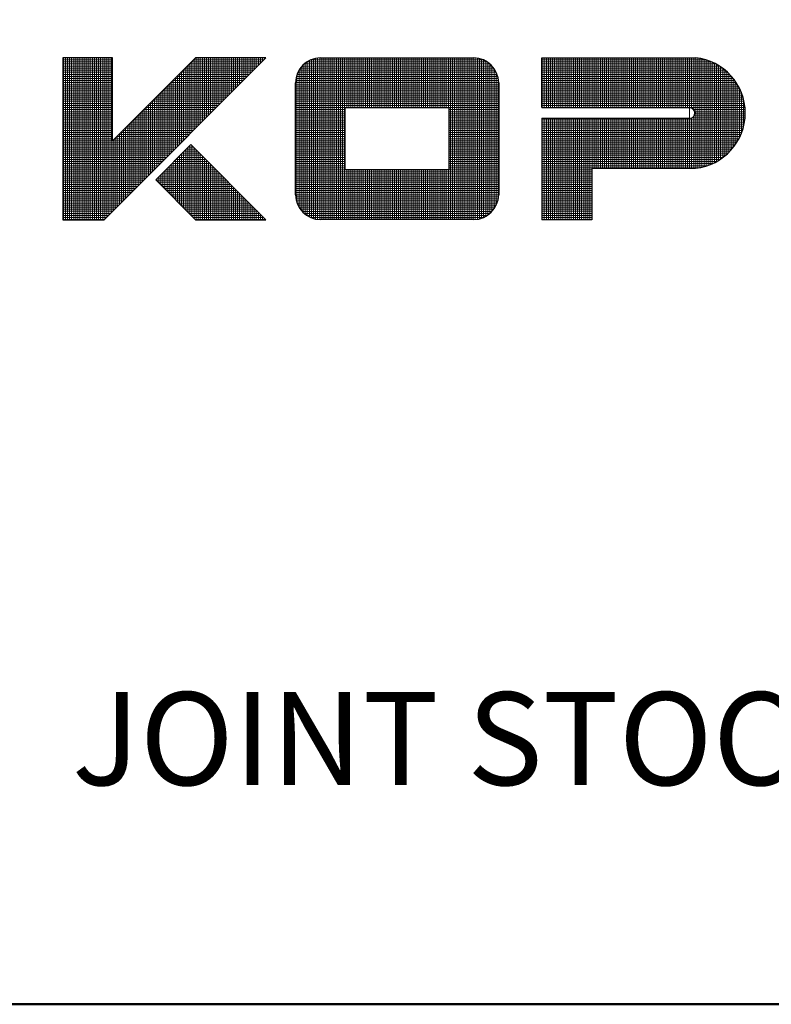
# Model space of a CAD drawing. Units: millimetres. Extents: x -228618 to 180532, y -107692 to -77992.
# Drawn here: x -55618 to -55231, y -107192 to -106685 of the extents above; entities that cross this region are included whole.
import ezdxf

# ---------------------------------------------------------------- set-up
doc = ezdxf.new("R2010")
doc.units = ezdxf.units.MM
doc.header["$MEASUREMENT"] = 0
doc.layers.add('040_основной', color=5, linetype='Continuous', lineweight=40)
doc.layers.add('0_Ном._пера__21', color=7, linetype='Continuous', lineweight=40)
doc.styles.get("Standard").update_dxf_attribs({"font": 'times.ttf'})

# ---------------------------------------------------------------- blocks, each defined once
blk = doc.blocks.new('О')
at = {"color": 252, "lineweight": 5}
for p, q in [((78.356, 256.676), (78.356, 261.484)), ((78.419, 256.66), (78.419, 261.5)), ((78.481, 256.649), (78.481, 261.511)), ((78.544, 256.643), (78.544, 261.516)), ((78.606, 256.643), (78.606, 261.517)), ((78.669, 256.643), (78.669, 261.517)), ((78.731, 256.643), (78.731, 261.517)), ((78.794, 256.643), (78.794, 261.517)), ((78.856, 256.643), (78.856, 261.517)), ((78.919, 256.643), (78.919, 261.517)), ((78.981, 256.643), (78.981, 261.517)), ((79.044, 256.643), (79.044, 261.517)), ((79.106, 256.643), (79.106, 261.517)), ((79.169, 256.643), (79.169, 261.517)), ((79.231, 256.643), (79.231, 261.517)), ((79.294, 256.643), (79.294, 261.517)), ((79.356, 260.017), (79.356, 261.517)), ((79.419, 260.017), (79.419, 261.517)), ((79.481, 260.017), (79.481, 261.517)), ((79.544, 260.017), (79.544, 261.517)), ((79.606, 260.017), (79.606, 261.517)), ((79.669, 260.017), (79.669, 261.517)), ((79.731, 260.017), (79.731, 261.517)), ((79.794, 260.017), (79.794, 261.517)), ((79.856, 260.017), (79.856, 261.517)), ((79.919, 260.017), (79.919, 261.517)), ((79.981, 260.017), (79.981, 261.517)), ((80.044, 260.017), (80.044, 261.517)), ((80.106, 260.017), (80.106, 261.517)), ((80.169, 260.017), (80.169, 261.517)), ((80.231, 260.017), (80.231, 261.517)), ((80.294, 260.017), (80.294, 261.517)), ((80.356, 260.017), (80.356, 261.517)), ((80.419, 260.017), (80.419, 261.517)), ((80.481, 260.017), (80.481, 261.517)), ((80.544, 260.017), (80.544, 261.517)), ((80.606, 260.017), (80.606, 261.517)), ((80.669, 260.017), (80.669, 261.517)), ((80.731, 260.017), (80.731, 261.517)), ((80.794, 260.017), (80.794, 261.517)), ((80.856, 260.017), (80.856, 261.517)), ((80.919, 260.017), (80.919, 261.517)), ((80.981, 260.017), (80.981, 261.517)), ((81.044, 260.017), (81.044, 261.517)), ((81.106, 260.017), (81.106, 261.517)), ((81.169, 260.017), (81.169, 261.517)), ((81.231, 260.017), (81.231, 261.517)), ((81.294, 260.017), (81.294, 261.517)), ((81.356, 260.017), (81.356, 261.517)), ((81.419, 260.017), (81.419, 261.517)), ((81.481, 260.017), (81.481, 261.517)), ((81.544, 260.017), (81.544, 261.517)), ((81.606, 260.017), (81.606, 261.517)), ((81.669, 260.017), (81.669, 261.517)), ((81.731, 260.017), (81.731, 261.517)), ((81.794, 260.017), (81.794, 261.517)), ((81.856, 260.017), (81.856, 261.517)), ((81.919, 260.017), (81.919, 261.517)), ((81.981, 260.017), (81.981, 261.517)), ((82.044, 260.017), (82.044, 261.517)), ((82.106, 260.017), (82.106, 261.517)), ((82.169, 260.017), (82.169, 261.517)), ((82.231, 260.017), (82.231, 261.517)), ((82.294, 260.017), (82.294, 261.517)), ((82.356, 260.017), (82.356, 261.517)), ((82.419, 260.017), (82.419, 261.517)), ((82.481, 256.643), (82.481, 261.517)), ((82.544, 256.643), (82.544, 261.517)), ((82.606, 256.643), (82.606, 261.517)), ((82.669, 256.643), (82.669, 261.517)), ((82.731, 256.643), (82.731, 261.517)), ((82.794, 256.643), (82.794, 261.517)), ((82.856, 256.643), (82.856, 261.517)), ((82.919, 256.643), (82.919, 261.517)), ((82.981, 256.643), (82.981, 261.517)), ((83.044, 256.643), (83.044, 261.517)), ((83.106, 256.643), (83.106, 261.517)), ((83.169, 256.643), (83.169, 261.517)), ((83.231, 256.645), (83.231, 261.514)), ((83.294, 256.653), (83.294, 261.506)), ((83.356, 256.666), (83.356, 261.493)), ((83.419, 256.685), (83.419, 261.475)), ((77.962, 261.206), (83.784, 261.206)), ((77.981, 256.929), (77.981, 261.231)), ((78.014, 261.268), (83.733, 261.268)), ((78.044, 256.86), (78.044, 261.299)), ((78.078, 261.331), (83.668, 261.331)), ((78.106, 256.806), (78.106, 261.354)), ((78.162, 261.393), (83.585, 261.393)), ((78.169, 256.762), (78.169, 261.398)), ((78.231, 256.726), (78.231, 261.433)), ((78.279, 261.456), (83.467, 261.456)), ((78.294, 256.698), (78.294, 261.462)), ((83.481, 256.71), (83.481, 261.45)), ((83.544, 256.741), (83.544, 261.418)), ((83.606, 256.78), (83.606, 261.379)), ((83.669, 256.829), (83.669, 261.331)), ((83.731, 256.889), (83.731, 261.27)), ((83.794, 256.966), (83.794, 261.193)), ((77.825, 260.893), (83.922, 260.893)), ((77.84, 260.956), (83.907, 260.956)), ((77.856, 257.151), (77.856, 261.008)), ((77.86, 261.018), (83.886, 261.018)), ((77.887, 261.081), (83.86, 261.081)), ((77.919, 257.019), (77.919, 261.141)), ((77.92, 261.143), (83.826, 261.143)), ((83.856, 257.071), (83.856, 261.088)), ((83.919, 257.251), (83.919, 260.908)), ((77.811, 260.768), (83.935, 260.768)), ((77.811, 260.706), (83.935, 260.706)), ((77.811, 260.643), (83.935, 260.643)), ((77.811, 260.581), (83.935, 260.581)), ((77.815, 260.831), (83.931, 260.831)), ((77.811, 260.518), (83.935, 260.518)), ((77.811, 260.456), (83.935, 260.456)), ((77.811, 260.393), (83.935, 260.393)), ((77.811, 260.331), (83.935, 260.331)), ((77.811, 260.268), (83.935, 260.268)), ((77.811, 260.206), (83.935, 260.206)), ((77.811, 260.143), (83.935, 260.143)), ((77.811, 260.081), (83.935, 260.081)), ((77.811, 260.018), (83.935, 260.018)), ((77.811, 259.956), (79.311, 259.956)), ((77.811, 259.893), (79.311, 259.893)), ((77.811, 259.831), (79.311, 259.831)), ((77.811, 259.768), (79.311, 259.768)), ((77.811, 259.706), (79.311, 259.706)), ((82.435, 259.956), (83.935, 259.956)), ((82.435, 259.893), (83.935, 259.893)), ((82.435, 259.831), (83.935, 259.831)), ((82.435, 259.768), (83.935, 259.768)), ((82.435, 259.706), (83.935, 259.706)), ((77.811, 259.643), (79.311, 259.643)), ((77.811, 259.581), (79.311, 259.581)), ((77.811, 259.518), (79.311, 259.518)), ((77.811, 259.456), (79.311, 259.456)), ((82.435, 259.643), (83.935, 259.643)), ((82.435, 259.581), (83.935, 259.581)), ((82.435, 259.518), (83.935, 259.518)), ((82.435, 259.456), (83.935, 259.456)), ((77.811, 259.393), (79.311, 259.393)), ((77.811, 259.331), (79.311, 259.331)), ((77.811, 259.268), (79.311, 259.268)), ((77.811, 259.206), (79.311, 259.206)), ((77.811, 259.143), (79.311, 259.143)), ((82.435, 259.393), (83.935, 259.393)), ((82.435, 259.331), (83.935, 259.331)), ((82.435, 259.268), (83.935, 259.268)), ((82.435, 259.206), (83.935, 259.206)), ((82.435, 259.143), (83.935, 259.143)), ((77.811, 259.081), (79.311, 259.081)), ((77.811, 259.018), (79.311, 259.018)), ((77.811, 258.956), (79.311, 258.956)), ((77.811, 258.893), (79.311, 258.893)), ((77.811, 258.831), (79.311, 258.831)), ((82.435, 259.081), (83.935, 259.081)), ((82.435, 259.018), (83.935, 259.018)), ((82.435, 258.956), (83.935, 258.956)), ((82.435, 258.893), (83.935, 258.893)), ((82.435, 258.831), (83.935, 258.831)), ((77.811, 258.768), (79.311, 258.768)), ((77.811, 258.706), (79.311, 258.706)), ((77.811, 258.643), (79.311, 258.643)), ((77.811, 258.581), (79.311, 258.581)), ((77.811, 258.518), (79.311, 258.518)), ((82.435, 258.768), (83.935, 258.768)), ((82.435, 258.706), (83.935, 258.706)), ((82.435, 258.643), (83.935, 258.643)), ((82.435, 258.581), (83.935, 258.581)), ((82.435, 258.518), (83.935, 258.518)), ((77.811, 258.456), (79.311, 258.456)), ((77.811, 258.393), (79.311, 258.393)), ((77.811, 258.331), (79.311, 258.331)), ((77.811, 258.268), (79.311, 258.268)), ((82.435, 258.456), (83.935, 258.456)), ((82.435, 258.393), (83.935, 258.393)), ((82.435, 258.331), (83.935, 258.331)), ((82.435, 258.268), (83.935, 258.268)), ((77.811, 258.206), (79.311, 258.206)), ((77.811, 258.143), (79.311, 258.143)), ((77.811, 258.081), (83.935, 258.081)), ((77.811, 258.018), (83.935, 258.018)), ((77.811, 257.956), (83.935, 257.956)), ((79.356, 256.643), (79.356, 258.143)), ((79.419, 256.643), (79.419, 258.143)), ((79.481, 256.643), (79.481, 258.143)), ((79.544, 256.643), (79.544, 258.143)), ((79.606, 256.643), (79.606, 258.143)), ((79.669, 256.643), (79.669, 258.143)), ((79.731, 256.643), (79.731, 258.143)), ((79.794, 256.643), (79.794, 258.143)), ((79.856, 256.643), (79.856, 258.143)), ((79.919, 256.643), (79.919, 258.143)), ((79.981, 256.643), (79.981, 258.143)), ((80.044, 256.643), (80.044, 258.143)), ((80.106, 256.643), (80.106, 258.143)), ((80.169, 256.643), (80.169, 258.143)), ((80.231, 256.643), (80.231, 258.143)), ((80.294, 256.643), (80.294, 258.143)), ((80.356, 256.643), (80.356, 258.143)), ((80.419, 256.643), (80.419, 258.143)), ((80.481, 256.643), (80.481, 258.143)), ((80.544, 256.643), (80.544, 258.143)), ((80.606, 256.643), (80.606, 258.143)), ((80.669, 256.643), (80.669, 258.143)), ((80.731, 256.643), (80.731, 258.143)), ((80.794, 256.643), (80.794, 258.143)), ((80.856, 256.643), (80.856, 258.143)), ((80.919, 256.643), (80.919, 258.143)), ((80.981, 256.643), (80.981, 258.143)), ((81.044, 256.643), (81.044, 258.143)), ((81.106, 256.643), (81.106, 258.143)), ((81.169, 256.643), (81.169, 258.143)), ((81.231, 256.643), (81.231, 258.143)), ((81.294, 256.643), (81.294, 258.143)), ((81.356, 256.643), (81.356, 258.143)), ((81.419, 256.643), (81.419, 258.143)), ((81.481, 256.643), (81.481, 258.143)), ((81.544, 256.643), (81.544, 258.143)), ((81.606, 256.643), (81.606, 258.143)), ((81.669, 256.643), (81.669, 258.143)), ((81.731, 256.643), (81.731, 258.143)), ((81.794, 256.643), (81.794, 258.143)), ((81.856, 256.643), (81.856, 258.143)), ((81.919, 256.643), (81.919, 258.143)), ((81.981, 256.643), (81.981, 258.143)), ((82.044, 256.643), (82.044, 258.143)), ((82.106, 256.643), (82.106, 258.143)), ((82.169, 256.643), (82.169, 258.143)), ((82.231, 256.643), (82.231, 258.143)), ((82.294, 256.643), (82.294, 258.143)), ((82.356, 256.643), (82.356, 258.143)), ((82.419, 256.643), (82.419, 258.143)), ((82.435, 258.206), (83.935, 258.206)), ((82.435, 258.143), (83.935, 258.143)), ((77.811, 257.893), (83.935, 257.893)), ((77.811, 257.831), (83.935, 257.831)), ((77.811, 257.768), (83.935, 257.768)), ((77.811, 257.706), (83.935, 257.706)), ((77.811, 257.643), (83.935, 257.643)), ((77.811, 257.581), (83.935, 257.581)), ((77.811, 257.518), (83.935, 257.518)), ((77.811, 257.456), (83.935, 257.456)), ((77.811, 257.393), (83.935, 257.393)), ((77.815, 257.331), (83.931, 257.331)), ((77.824, 257.268), (83.922, 257.268)), ((77.839, 257.206), (83.908, 257.206)), ((77.859, 257.143), (83.887, 257.143)), ((77.886, 257.081), (83.861, 257.081)), ((77.919, 257.018), (83.828, 257.018)), ((77.96, 256.956), (83.786, 256.956)), ((78.011, 256.893), (83.735, 256.893)), ((78.075, 256.831), (83.671, 256.831)), ((78.158, 256.768), (83.588, 256.768)), ((78.274, 256.706), (83.472, 256.706)), ((78.544, 256.643), (83.203, 256.643))]:
    blk.add_line(p, q, dxfattribs=at)
at = {"color": 1}
for p, q in [((78.561, 261.517), (83.185, 261.517)), ((77.811, 257.393), (77.811, 260.767)), ((83.935, 260.767), (83.935, 257.393)), ((79.311, 260.017), (82.435, 260.017)), ((79.311, 258.143), (79.311, 260.017)), ((82.435, 260.017), (82.435, 258.143)), ((82.435, 258.143), (79.311, 258.143)), ((83.185, 256.643), (78.561, 256.643))]:
    blk.add_line(p, q, dxfattribs=at)
for centre, start, end in [((78.579, 260.748), 91.3571, 178.6429), ((83.167, 260.748), 1.3571, 88.6429), ((78.579, 257.411), 181.3571, 268.6429), ((83.167, 257.411), 271.3571, 358.6429)]:
    blk.add_arc(centre, 0.768, start, end, dxfattribs=at)
blk = doc.blocks.new('лог')
at = {"color": 1}
for p, q in [((8339.884, -811.592), (8339.081, -811.592)), ((8339.081, -811.592), (8339.081, -814.203)), ((8339.884, -811.592), (8339.081, -811.592)), ((8339.081, -811.592), (8339.081, -814.203)), ((8339.884, -814.069), (8342.361, -811.592)), ((8341.225, -811.592), (8339.884, -812.932)), ((8339.884, -812.932), (8339.884, -811.592)), ((8342.361, -811.592), (8341.225, -811.592)), ((8346.814, -812.395), (8346.814, -811.592)), ((8346.814, -811.592), (8349.29, -811.592)), ((8346.814, -812.395), (8349.194, -812.395)), ((8346.814, -812.568), (8346.814, -814.203)), ((8346.814, -812.568), (8349.191, -812.568)), ((8341.15, -812.992), (8340.582, -813.56)), ((8342.361, -814.203), (8341.15, -812.992)), ((8347.617, -813.372), (8347.617, -814.203)), ((8347.617, -813.372), (8349.29, -813.372)), ((8340.582, -813.56), (8341.225, -814.203)), ((8339.75, -814.203), (8339.884, -814.069)), ((8339.081, -814.203), (8339.75, -814.203)), ((8339.081, -814.203), (8339.75, -814.203)), ((8341.225, -814.203), (8342.361, -814.203)), ((8347.617, -814.203), (8346.814, -814.203))]:
    blk.add_line(p, q, dxfattribs=at)
at = {"color": 252, "lineweight": 5}
for p, q in [((8339.081, -811.625), (8339.884, -811.625)), ((8339.081, -811.658), (8339.884, -811.658)), ((8339.081, -811.691), (8339.884, -811.691)), ((8339.091, -814.203), (8339.091, -811.592)), ((8339.124, -814.203), (8339.124, -811.592)), ((8339.158, -814.203), (8339.158, -811.592)), ((8339.191, -814.203), (8339.191, -811.592)), ((8339.225, -814.203), (8339.225, -811.592)), ((8339.258, -814.203), (8339.258, -811.592)), ((8339.292, -814.203), (8339.292, -811.592)), ((8339.325, -814.203), (8339.325, -811.592)), ((8339.359, -814.203), (8339.359, -811.592)), ((8339.392, -814.203), (8339.392, -811.592)), ((8339.426, -814.203), (8339.426, -811.592)), ((8339.459, -814.203), (8339.459, -811.592)), ((8339.493, -814.203), (8339.493, -811.592)), ((8339.526, -814.203), (8339.526, -811.592)), ((8339.559, -814.203), (8339.559, -811.592)), ((8339.593, -814.203), (8339.593, -811.592)), ((8339.626, -814.203), (8339.626, -811.592)), ((8339.66, -814.203), (8339.66, -811.592)), ((8339.693, -814.203), (8339.693, -811.592)), ((8339.727, -814.203), (8339.727, -811.592)), ((8339.76, -814.192), (8339.76, -811.592)), ((8339.794, -814.159), (8339.794, -811.592)), ((8339.827, -814.125), (8339.827, -811.592)), ((8339.861, -814.092), (8339.861, -811.592)), ((8341.125, -811.691), (8342.261, -811.691)), ((8341.133, -812.82), (8341.133, -811.684)), ((8341.159, -811.658), (8342.295, -811.658)), ((8341.166, -812.786), (8341.166, -811.65)), ((8341.192, -811.625), (8342.328, -811.625)), ((8341.2, -812.753), (8341.2, -811.617)), ((8341.233, -812.719), (8341.233, -811.592)), ((8341.267, -812.686), (8341.267, -811.592)), ((8341.3, -812.653), (8341.3, -811.592)), ((8341.334, -812.619), (8341.334, -811.592)), ((8341.367, -812.586), (8341.367, -811.592)), ((8341.401, -812.552), (8341.401, -811.592)), ((8341.434, -812.519), (8341.434, -811.592)), ((8341.468, -812.485), (8341.468, -811.592)), ((8341.501, -812.452), (8341.501, -811.592)), ((8341.535, -812.418), (8341.535, -811.592)), ((8341.568, -812.385), (8341.568, -811.592)), ((8341.601, -812.351), (8341.601, -811.592)), ((8341.635, -812.318), (8341.635, -811.592)), ((8341.668, -812.284), (8341.668, -811.592)), ((8341.702, -812.251), (8341.702, -811.592)), ((8341.735, -812.217), (8341.735, -811.592)), ((8341.769, -812.184), (8341.769, -811.592)), ((8341.802, -812.15), (8341.802, -811.592)), ((8341.836, -812.117), (8341.836, -811.592)), ((8341.869, -812.083), (8341.869, -811.592)), ((8341.903, -812.05), (8341.903, -811.592)), ((8341.936, -812.016), (8341.936, -811.592)), ((8341.97, -811.983), (8341.97, -811.592)), ((8342.003, -811.95), (8342.003, -811.592)), ((8342.037, -811.916), (8342.037, -811.592)), ((8342.07, -811.883), (8342.07, -811.592)), ((8342.104, -811.849), (8342.104, -811.592)), ((8342.137, -811.816), (8342.137, -811.592)), ((8342.171, -811.782), (8342.171, -811.592)), ((8342.204, -811.749), (8342.204, -811.592)), ((8342.238, -811.715), (8342.238, -811.592)), ((8342.271, -811.682), (8342.271, -811.592)), ((8342.304, -811.648), (8342.304, -811.592)), ((8342.338, -811.615), (8342.338, -811.592)), ((8346.814, -811.625), (8349.455, -811.625)), ((8346.814, -811.658), (8349.548, -811.658)), ((8346.814, -811.691), (8349.619, -811.691)), ((8346.818, -812.395), (8346.818, -811.592)), ((8346.852, -812.395), (8346.852, -811.592)), ((8346.885, -812.395), (8346.885, -811.592)), ((8346.919, -812.395), (8346.919, -811.592)), ((8346.952, -812.395), (8346.952, -811.592)), ((8346.986, -812.395), (8346.986, -811.592)), ((8347.019, -812.395), (8347.019, -811.592)), ((8347.053, -812.395), (8347.053, -811.592)), ((8347.086, -812.395), (8347.086, -811.592)), ((8347.12, -812.395), (8347.12, -811.592)), ((8347.153, -812.395), (8347.153, -811.592)), ((8347.187, -812.395), (8347.187, -811.592)), ((8347.22, -812.395), (8347.22, -811.592)), ((8347.254, -812.395), (8347.254, -811.592)), ((8347.287, -812.395), (8347.287, -811.592)), ((8347.321, -812.395), (8347.321, -811.592)), ((8347.354, -812.395), (8347.354, -811.592)), ((8347.387, -812.395), (8347.387, -811.592)), ((8347.421, -812.395), (8347.421, -811.592)), ((8347.454, -812.395), (8347.454, -811.592)), ((8347.488, -812.395), (8347.488, -811.592)), ((8347.521, -812.395), (8347.521, -811.592)), ((8347.555, -812.395), (8347.555, -811.592)), ((8347.588, -812.395), (8347.588, -811.592)), ((8347.622, -812.395), (8347.622, -811.592)), ((8347.655, -812.395), (8347.655, -811.592)), ((8347.689, -812.395), (8347.689, -811.592)), ((8347.722, -812.395), (8347.722, -811.592)), ((8347.756, -812.395), (8347.756, -811.592)), ((8347.789, -812.395), (8347.789, -811.592)), ((8347.823, -812.395), (8347.823, -811.592)), ((8347.856, -812.395), (8347.856, -811.592)), ((8347.89, -812.395), (8347.89, -811.592)), ((8347.923, -812.395), (8347.923, -811.592)), ((8347.957, -812.395), (8347.957, -811.592)), ((8347.99, -812.395), (8347.99, -811.592)), ((8348.023, -812.395), (8348.023, -811.592)), ((8348.057, -812.395), (8348.057, -811.592)), ((8348.09, -812.395), (8348.09, -811.592)), ((8348.124, -812.395), (8348.124, -811.592)), ((8348.157, -812.395), (8348.157, -811.592)), ((8348.191, -812.395), (8348.191, -811.592)), ((8348.224, -812.395), (8348.224, -811.592)), ((8348.258, -812.395), (8348.258, -811.592)), ((8348.291, -812.395), (8348.291, -811.592)), ((8348.325, -812.395), (8348.325, -811.592)), ((8348.358, -812.395), (8348.358, -811.592)), ((8348.392, -812.395), (8348.392, -811.592)), ((8348.425, -812.395), (8348.425, -811.592)), ((8348.459, -812.395), (8348.459, -811.592)), ((8348.492, -812.395), (8348.492, -811.592)), ((8348.526, -812.395), (8348.526, -811.592)), ((8348.559, -812.395), (8348.559, -811.592)), ((8348.593, -812.395), (8348.593, -811.592)), ((8348.626, -812.395), (8348.626, -811.592)), ((8348.66, -812.395), (8348.66, -811.592)), ((8348.693, -812.395), (8348.693, -811.592)), ((8348.726, -812.395), (8348.726, -811.592)), ((8348.76, -812.395), (8348.76, -811.592)), ((8348.793, -812.395), (8348.793, -811.592)), ((8348.827, -812.395), (8348.827, -811.592)), ((8348.86, -812.395), (8348.86, -811.592)), ((8348.894, -812.395), (8348.894, -811.592)), ((8348.927, -812.395), (8348.927, -811.592)), ((8348.961, -812.395), (8348.961, -811.592)), ((8348.994, -812.395), (8348.994, -811.592)), ((8349.028, -812.395), (8349.028, -811.592)), ((8349.061, -812.395), (8349.061, -811.592)), ((8349.095, -812.395), (8349.095, -811.592)), ((8349.128, -812.395), (8349.128, -811.592)), ((8349.162, -812.395), (8349.162, -811.592)), ((8349.195, -813.372), (8349.195, -811.592)), ((8349.229, -812.403), (8349.229, -811.592)), ((8349.262, -812.428), (8349.262, -811.592)), ((8349.296, -813.371), (8349.296, -811.593)), ((8349.329, -813.367), (8349.329, -811.597)), ((8349.363, -813.361), (8349.363, -811.602)), ((8349.396, -813.355), (8349.396, -811.609)), ((8349.429, -813.346), (8349.429, -811.617)), ((8349.463, -813.337), (8349.463, -811.627)), ((8349.496, -813.326), (8349.496, -811.638)), ((8349.53, -813.313), (8349.53, -811.651)), ((8349.563, -813.299), (8349.563, -811.665)), ((8349.597, -813.283), (8349.597, -811.68)), ((8349.63, -813.266), (8349.63, -811.698)), ((8339.081, -811.725), (8339.884, -811.725)), ((8339.081, -811.758), (8339.884, -811.758)), ((8339.081, -811.792), (8339.884, -811.792)), ((8339.081, -811.825), (8339.884, -811.825)), ((8340.965, -812.987), (8340.965, -811.851)), ((8340.991, -811.825), (8342.127, -811.825)), ((8340.999, -812.954), (8340.999, -811.818)), ((8341.025, -811.792), (8342.161, -811.792)), ((8341.032, -812.92), (8341.032, -811.784)), ((8341.058, -811.758), (8342.194, -811.758)), ((8341.066, -812.887), (8341.066, -811.751)), ((8341.092, -811.725), (8342.228, -811.725)), ((8341.099, -812.853), (8341.099, -811.717)), ((8346.814, -811.725), (8349.676, -811.725)), ((8346.814, -811.758), (8349.726, -811.758)), ((8346.814, -811.792), (8349.769, -811.792)), ((8346.814, -811.825), (8349.807, -811.825)), ((8349.664, -813.247), (8349.664, -811.717)), ((8349.697, -813.225), (8349.697, -811.739)), ((8349.731, -813.202), (8349.731, -811.762)), ((8349.764, -813.176), (8349.764, -811.788)), ((8349.798, -813.147), (8349.798, -811.817)), ((8349.831, -813.115), (8349.831, -811.848)), ((8339.081, -811.859), (8339.884, -811.859)), ((8339.081, -811.892), (8339.884, -811.892)), ((8339.081, -811.926), (8339.884, -811.926)), ((8339.081, -811.959), (8339.884, -811.959)), ((8339.081, -811.993), (8339.884, -811.993)), ((8340.824, -811.993), (8341.96, -811.993)), ((8340.832, -813.121), (8340.832, -811.985)), ((8340.857, -811.959), (8341.993, -811.959)), ((8340.865, -813.088), (8340.865, -811.952)), ((8340.891, -811.926), (8342.027, -811.926)), ((8340.899, -813.054), (8340.899, -811.918)), ((8340.924, -811.892), (8342.06, -811.892)), ((8340.932, -813.021), (8340.932, -811.885)), ((8340.958, -811.859), (8342.094, -811.859)), ((8346.814, -811.859), (8349.842, -811.859)), ((8346.814, -811.892), (8349.872, -811.892)), ((8346.814, -811.926), (8349.9, -811.926)), ((8346.814, -811.959), (8349.926, -811.959)), ((8346.814, -811.993), (8349.949, -811.993)), ((8349.865, -813.08), (8349.865, -811.884)), ((8349.898, -813.041), (8349.898, -811.923)), ((8349.932, -812.996), (8349.932, -811.968)), ((8339.081, -812.026), (8339.884, -812.026)), ((8339.081, -812.06), (8339.884, -812.06)), ((8339.081, -812.093), (8339.884, -812.093)), ((8339.081, -812.127), (8339.884, -812.127)), ((8339.081, -812.16), (8339.884, -812.16)), ((8340.656, -812.16), (8341.793, -812.16)), ((8340.664, -813.289), (8340.664, -812.152)), ((8340.69, -812.127), (8341.826, -812.127)), ((8340.698, -813.255), (8340.698, -812.119)), ((8340.723, -812.093), (8341.86, -812.093)), ((8340.731, -813.222), (8340.731, -812.085)), ((8340.757, -812.06), (8341.893, -812.06)), ((8340.765, -813.188), (8340.765, -812.052)), ((8340.79, -812.026), (8341.926, -812.026)), ((8340.798, -813.155), (8340.798, -812.018)), ((8346.814, -812.026), (8349.969, -812.026)), ((8346.814, -812.06), (8349.988, -812.06)), ((8346.814, -812.093), (8350.005, -812.093)), ((8346.814, -812.127), (8350.021, -812.127)), ((8346.814, -812.16), (8350.034, -812.16)), ((8349.965, -812.945), (8349.965, -812.019)), ((8349.999, -812.884), (8349.999, -812.08)), ((8350.032, -812.809), (8350.032, -812.154)), ((8339.081, -812.194), (8339.884, -812.194)), ((8339.081, -812.227), (8339.884, -812.227)), ((8339.081, -812.261), (8339.884, -812.261)), ((8339.081, -812.294), (8339.884, -812.294)), ((8339.081, -812.328), (8339.884, -812.328)), ((8340.489, -812.328), (8341.625, -812.328)), ((8340.497, -813.456), (8340.497, -812.32)), ((8340.522, -812.294), (8341.659, -812.294)), ((8340.53, -813.422), (8340.53, -812.286)), ((8340.556, -812.261), (8341.692, -812.261)), ((8340.564, -813.389), (8340.564, -812.253)), ((8340.589, -812.227), (8341.726, -812.227)), ((8340.597, -813.356), (8340.597, -812.219)), ((8340.623, -812.194), (8341.759, -812.194)), ((8340.631, -813.322), (8340.631, -812.186)), ((8346.814, -812.194), (8350.046, -812.194)), ((8346.814, -812.227), (8350.057, -812.227)), ((8346.814, -812.261), (8350.066, -812.261)), ((8346.814, -812.294), (8350.074, -812.294)), ((8346.814, -812.328), (8350.081, -812.328)), ((8350.066, -812.706), (8350.066, -812.257)), ((8339.081, -812.361), (8339.884, -812.361)), ((8339.081, -812.394), (8339.884, -812.394)), ((8339.081, -812.428), (8339.884, -812.428)), ((8339.081, -812.461), (8339.884, -812.461)), ((8340.329, -813.623), (8340.329, -812.487)), ((8340.355, -812.461), (8341.491, -812.461)), ((8340.363, -813.59), (8340.363, -812.454)), ((8340.389, -812.428), (8341.525, -812.428)), ((8340.396, -813.556), (8340.396, -812.42)), ((8340.422, -812.394), (8341.558, -812.394)), ((8340.43, -813.523), (8340.43, -812.387)), ((8340.456, -812.361), (8341.592, -812.361)), ((8340.463, -813.489), (8340.463, -812.353)), ((8346.814, -812.361), (8350.086, -812.361)), ((8346.814, -812.394), (8350.09, -812.394)), ((8349.262, -812.428), (8350.093, -812.428)), ((8349.278, -812.461), (8350.094, -812.461)), ((8339.081, -812.495), (8339.884, -812.495)), ((8339.081, -812.528), (8339.884, -812.528)), ((8339.081, -812.562), (8339.884, -812.562)), ((8339.081, -812.595), (8339.884, -812.595)), ((8339.081, -812.629), (8339.884, -812.629)), ((8340.188, -812.629), (8341.324, -812.629)), ((8340.196, -813.757), (8340.196, -812.621)), ((8340.221, -812.595), (8341.357, -812.595)), ((8340.229, -813.724), (8340.229, -812.588)), ((8340.255, -812.562), (8341.391, -812.562)), ((8340.262, -813.69), (8340.262, -812.554)), ((8340.288, -812.528), (8341.424, -812.528)), ((8340.296, -813.657), (8340.296, -812.521)), ((8340.322, -812.495), (8341.458, -812.495)), ((8346.814, -812.595), (8350.087, -812.595)), ((8346.814, -812.629), (8350.082, -812.629)), ((8346.818, -814.203), (8346.818, -812.568)), ((8346.852, -814.203), (8346.852, -812.568)), ((8346.885, -814.203), (8346.885, -812.568)), ((8346.919, -814.203), (8346.919, -812.568)), ((8346.952, -814.203), (8346.952, -812.568)), ((8346.986, -814.203), (8346.986, -812.568)), ((8347.019, -814.203), (8347.019, -812.568)), ((8347.053, -814.203), (8347.053, -812.568)), ((8347.086, -814.203), (8347.086, -812.568)), ((8347.12, -814.203), (8347.12, -812.568)), ((8347.153, -814.203), (8347.153, -812.568)), ((8347.187, -814.203), (8347.187, -812.568)), ((8347.22, -814.203), (8347.22, -812.568)), ((8347.254, -814.203), (8347.254, -812.568)), ((8347.287, -814.203), (8347.287, -812.568)), ((8347.321, -814.203), (8347.321, -812.568)), ((8347.354, -814.203), (8347.354, -812.568)), ((8347.387, -814.203), (8347.387, -812.568)), ((8347.421, -814.203), (8347.421, -812.568)), ((8347.454, -814.203), (8347.454, -812.568)), ((8347.488, -814.203), (8347.488, -812.568)), ((8347.521, -814.203), (8347.521, -812.568)), ((8347.555, -814.203), (8347.555, -812.568)), ((8347.588, -814.203), (8347.588, -812.568)), ((8347.622, -813.372), (8347.622, -812.568)), ((8347.655, -813.372), (8347.655, -812.568)), ((8347.689, -813.372), (8347.689, -812.568)), ((8347.722, -813.372), (8347.722, -812.568)), ((8347.756, -813.372), (8347.756, -812.568)), ((8347.789, -813.372), (8347.789, -812.568)), ((8347.823, -813.372), (8347.823, -812.568)), ((8347.856, -813.372), (8347.856, -812.568)), ((8347.89, -813.372), (8347.89, -812.568)), ((8347.923, -813.372), (8347.923, -812.568)), ((8347.957, -813.372), (8347.957, -812.568)), ((8347.99, -813.372), (8347.99, -812.568)), ((8348.023, -813.372), (8348.023, -812.568)), ((8348.057, -813.372), (8348.057, -812.568)), ((8348.09, -813.372), (8348.09, -812.568)), ((8348.124, -813.372), (8348.124, -812.568)), ((8348.157, -813.372), (8348.157, -812.568)), ((8348.191, -813.372), (8348.191, -812.568)), ((8348.224, -813.372), (8348.224, -812.568)), ((8348.258, -813.372), (8348.258, -812.568)), ((8348.291, -813.372), (8348.291, -812.568)), ((8348.325, -813.372), (8348.325, -812.568)), ((8348.358, -813.372), (8348.358, -812.568)), ((8348.392, -813.372), (8348.392, -812.568)), ((8348.425, -813.372), (8348.425, -812.568)), ((8348.459, -813.372), (8348.459, -812.568)), ((8348.492, -813.372), (8348.492, -812.568)), ((8348.526, -813.372), (8348.526, -812.568)), ((8348.559, -813.372), (8348.559, -812.568)), ((8348.593, -813.372), (8348.593, -812.568)), ((8348.626, -813.372), (8348.626, -812.568)), ((8348.66, -813.372), (8348.66, -812.568)), ((8348.693, -813.372), (8348.693, -812.568)), ((8348.726, -813.372), (8348.726, -812.568)), ((8348.76, -813.372), (8348.76, -812.568)), ((8348.793, -813.372), (8348.793, -812.568)), ((8348.827, -813.372), (8348.827, -812.568)), ((8348.86, -813.372), (8348.86, -812.568)), ((8348.894, -813.372), (8348.894, -812.568)), ((8348.927, -813.372), (8348.927, -812.568)), ((8348.961, -813.372), (8348.961, -812.568)), ((8348.994, -813.372), (8348.994, -812.568)), ((8349.028, -813.372), (8349.028, -812.568)), ((8349.061, -813.372), (8349.061, -812.568)), ((8349.095, -813.372), (8349.095, -812.568)), ((8349.128, -813.372), (8349.128, -812.568)), ((8349.162, -813.372), (8349.162, -812.568)), ((8349.227, -812.562), (8350.091, -812.562)), ((8349.229, -813.372), (8349.229, -812.561)), ((8349.262, -813.372), (8349.262, -812.536)), ((8349.267, -812.528), (8350.093, -812.528)), ((8349.28, -812.495), (8350.094, -812.495)), ((8339.081, -812.662), (8339.884, -812.662)), ((8339.081, -812.696), (8339.884, -812.696)), ((8339.081, -812.729), (8339.884, -812.729)), ((8339.081, -812.763), (8339.884, -812.763)), ((8339.081, -812.796), (8339.884, -812.796)), ((8340.02, -812.796), (8341.157, -812.796)), ((8340.028, -813.925), (8340.028, -812.788)), ((8340.054, -812.763), (8341.19, -812.763)), ((8340.062, -813.891), (8340.062, -812.755)), ((8340.087, -812.729), (8341.223, -812.729)), ((8340.095, -813.858), (8340.095, -812.721)), ((8340.121, -812.696), (8341.257, -812.696)), ((8340.129, -813.824), (8340.129, -812.688)), ((8340.154, -812.662), (8341.29, -812.662)), ((8340.162, -813.791), (8340.162, -812.654)), ((8346.814, -812.662), (8350.076, -812.662)), ((8346.814, -812.696), (8350.068, -812.696)), ((8346.814, -812.729), (8350.059, -812.729)), ((8346.814, -812.763), (8350.049, -812.763)), ((8346.814, -812.796), (8350.037, -812.796)), ((8339.081, -812.83), (8339.884, -812.83)), ((8339.081, -812.863), (8339.884, -812.863)), ((8339.081, -812.897), (8339.884, -812.897)), ((8339.081, -812.93), (8339.884, -812.93)), ((8339.081, -812.964), (8340.989, -812.964)), ((8339.886, -812.93), (8341.023, -812.93)), ((8339.894, -814.059), (8339.894, -812.922)), ((8339.92, -812.897), (8341.056, -812.897)), ((8339.928, -814.025), (8339.928, -812.889)), ((8339.953, -812.863), (8341.09, -812.863)), ((8339.961, -813.992), (8339.961, -812.855)), ((8339.987, -812.83), (8341.123, -812.83)), ((8339.995, -813.958), (8339.995, -812.822)), ((8346.814, -812.83), (8350.024, -812.83)), ((8346.814, -812.863), (8350.009, -812.863)), ((8346.814, -812.897), (8349.992, -812.897)), ((8346.814, -812.93), (8349.974, -812.93)), ((8346.814, -812.964), (8349.953, -812.964)), ((8339.081, -812.997), (8340.956, -812.997)), ((8339.081, -813.031), (8340.922, -813.031)), ((8339.081, -813.064), (8340.889, -813.064)), ((8339.081, -813.097), (8340.855, -813.097)), ((8341.032, -814.01), (8341.032, -813.11)), ((8341.045, -813.097), (8341.256, -813.097)), ((8341.066, -814.044), (8341.066, -813.076)), ((8341.078, -813.064), (8341.222, -813.064)), ((8341.099, -814.077), (8341.099, -813.043)), ((8341.112, -813.031), (8341.189, -813.031)), ((8341.133, -814.111), (8341.133, -813.009)), ((8341.145, -812.997), (8341.155, -812.997)), ((8341.166, -814.144), (8341.166, -813.008)), ((8341.2, -814.178), (8341.2, -813.042)), ((8341.233, -814.203), (8341.233, -813.075)), ((8341.267, -814.203), (8341.267, -813.108)), ((8346.814, -812.997), (8349.931, -812.997)), ((8346.814, -813.031), (8349.906, -813.031)), ((8346.814, -813.064), (8349.879, -813.064)), ((8346.814, -813.097), (8349.849, -813.097)), ((8339.081, -813.131), (8340.822, -813.131)), ((8339.081, -813.164), (8340.788, -813.164)), ((8339.081, -813.198), (8340.755, -813.198)), ((8339.081, -813.231), (8340.721, -813.231)), ((8339.081, -813.265), (8340.688, -813.265)), ((8340.865, -813.843), (8340.865, -813.277)), ((8340.877, -813.265), (8341.423, -813.265)), ((8340.899, -813.876), (8340.899, -813.244)), ((8340.911, -813.231), (8341.39, -813.231)), ((8340.932, -813.91), (8340.932, -813.21)), ((8340.944, -813.198), (8341.356, -813.198)), ((8340.965, -813.943), (8340.965, -813.177)), ((8340.978, -813.164), (8341.323, -813.164)), ((8340.999, -813.977), (8340.999, -813.143)), ((8341.011, -813.131), (8341.289, -813.131)), ((8341.3, -814.203), (8341.3, -813.142)), ((8341.334, -814.203), (8341.334, -813.175)), ((8341.367, -814.203), (8341.367, -813.209)), ((8341.401, -814.203), (8341.401, -813.242)), ((8341.434, -814.203), (8341.434, -813.276)), ((8346.814, -813.131), (8349.815, -813.131)), ((8346.814, -813.164), (8349.778, -813.164)), ((8346.814, -813.198), (8349.736, -813.198)), ((8346.814, -813.231), (8349.688, -813.231)), ((8346.814, -813.265), (8349.632, -813.265)), ((8339.081, -813.298), (8340.654, -813.298)), ((8339.081, -813.332), (8340.621, -813.332)), ((8339.081, -813.365), (8340.587, -813.365)), ((8339.081, -813.399), (8340.554, -813.399)), ((8339.081, -813.432), (8340.52, -813.432)), ((8340.698, -813.676), (8340.698, -813.444)), ((8340.71, -813.432), (8341.591, -813.432)), ((8340.731, -813.709), (8340.731, -813.411)), ((8340.743, -813.399), (8341.557, -813.399)), ((8340.765, -813.743), (8340.765, -813.378)), ((8340.777, -813.365), (8341.524, -813.365)), ((8340.798, -813.776), (8340.798, -813.344)), ((8340.81, -813.332), (8341.49, -813.332)), ((8340.832, -813.81), (8340.832, -813.311)), ((8340.844, -813.298), (8341.457, -813.298)), ((8341.468, -814.203), (8341.468, -813.309)), ((8341.501, -814.203), (8341.501, -813.343)), ((8341.535, -814.203), (8341.535, -813.376)), ((8341.568, -814.203), (8341.568, -813.41)), ((8341.601, -814.203), (8341.601, -813.443)), ((8346.814, -813.298), (8349.565, -813.298)), ((8346.814, -813.332), (8349.478, -813.332)), ((8346.814, -813.365), (8349.34, -813.365)), ((8346.814, -813.399), (8347.617, -813.399)), ((8346.814, -813.432), (8347.617, -813.432)), ((8339.081, -813.466), (8340.487, -813.466)), ((8339.081, -813.499), (8340.454, -813.499)), ((8339.081, -813.533), (8340.42, -813.533)), ((8339.081, -813.566), (8340.387, -813.566)), ((8339.081, -813.6), (8340.353, -813.6)), ((8340.588, -813.566), (8341.724, -813.566)), ((8340.597, -813.575), (8340.597, -813.545)), ((8340.609, -813.533), (8341.691, -813.533)), ((8340.622, -813.6), (8341.758, -813.6)), ((8340.631, -813.609), (8340.631, -813.511)), ((8340.643, -813.499), (8341.657, -813.499)), ((8340.664, -813.642), (8340.664, -813.478)), ((8340.676, -813.466), (8341.624, -813.466)), ((8341.635, -814.203), (8341.635, -813.477)), ((8341.668, -814.203), (8341.668, -813.51)), ((8341.702, -814.203), (8341.702, -813.544)), ((8341.735, -814.203), (8341.735, -813.577)), ((8346.814, -813.466), (8347.617, -813.466)), ((8346.814, -813.499), (8347.617, -813.499)), ((8346.814, -813.533), (8347.617, -813.533)), ((8346.814, -813.566), (8347.617, -813.566)), ((8346.814, -813.6), (8347.617, -813.6)), ((8339.081, -813.633), (8340.32, -813.633)), ((8339.081, -813.667), (8340.286, -813.667)), ((8339.081, -813.7), (8340.253, -813.7)), ((8339.081, -813.734), (8340.219, -813.734)), ((8340.655, -813.633), (8341.791, -813.633)), ((8340.689, -813.667), (8341.825, -813.667)), ((8340.722, -813.7), (8341.858, -813.7)), ((8340.756, -813.734), (8341.892, -813.734)), ((8341.769, -814.203), (8341.769, -813.611)), ((8341.802, -814.203), (8341.802, -813.644)), ((8341.836, -814.203), (8341.836, -813.678)), ((8341.869, -814.203), (8341.869, -813.711)), ((8341.903, -814.203), (8341.903, -813.745)), ((8346.814, -813.633), (8347.617, -813.633)), ((8346.814, -813.667), (8347.617, -813.667)), ((8346.814, -813.7), (8347.617, -813.7)), ((8346.814, -813.734), (8347.617, -813.734)), ((8339.081, -813.767), (8340.186, -813.767)), ((8339.081, -813.8), (8340.152, -813.8)), ((8339.081, -813.834), (8340.119, -813.834)), ((8339.081, -813.867), (8340.085, -813.867)), ((8339.081, -813.901), (8340.052, -813.901)), ((8340.789, -813.767), (8341.925, -813.767)), ((8340.823, -813.8), (8341.959, -813.8)), ((8340.856, -813.834), (8341.992, -813.834)), ((8340.889, -813.867), (8342.026, -813.867)), ((8340.923, -813.901), (8342.059, -813.901)), ((8341.936, -814.203), (8341.936, -813.778)), ((8341.97, -814.203), (8341.97, -813.811)), ((8342.003, -814.203), (8342.003, -813.845)), ((8342.037, -814.203), (8342.037, -813.878)), ((8342.07, -814.203), (8342.07, -813.912)), ((8346.814, -813.767), (8347.617, -813.767)), ((8346.814, -813.8), (8347.617, -813.8)), ((8346.814, -813.834), (8347.617, -813.834)), ((8346.814, -813.867), (8347.617, -813.867)), ((8346.814, -813.901), (8347.617, -813.901)), ((8339.081, -813.934), (8340.018, -813.934)), ((8339.081, -813.968), (8339.985, -813.968)), ((8339.081, -814.001), (8339.951, -814.001)), ((8339.081, -814.035), (8339.918, -814.035)), ((8339.081, -814.068), (8339.884, -814.068)), ((8340.956, -813.934), (8342.093, -813.934)), ((8340.99, -813.968), (8342.126, -813.968)), ((8341.023, -814.001), (8342.16, -814.001)), ((8341.057, -814.035), (8342.193, -814.035)), ((8341.09, -814.068), (8342.227, -814.068)), ((8342.104, -814.203), (8342.104, -813.945)), ((8342.137, -814.203), (8342.137, -813.979)), ((8342.171, -814.203), (8342.171, -814.012)), ((8342.204, -814.203), (8342.204, -814.046)), ((8342.238, -814.203), (8342.238, -814.079)), ((8346.814, -813.934), (8347.617, -813.934)), ((8346.814, -813.968), (8347.617, -813.968)), ((8346.814, -814.001), (8347.617, -814.001)), ((8346.814, -814.035), (8347.617, -814.035)), ((8346.814, -814.068), (8347.617, -814.068)), ((8339.081, -814.102), (8339.851, -814.102)), ((8339.081, -814.135), (8339.818, -814.135)), ((8339.081, -814.169), (8339.784, -814.169)), ((8339.081, -814.202), (8339.751, -814.202)), ((8341.124, -814.102), (8342.26, -814.102)), ((8341.157, -814.135), (8342.293, -814.135)), ((8341.191, -814.169), (8342.327, -814.169)), ((8341.224, -814.202), (8342.36, -814.202)), ((8342.271, -814.203), (8342.271, -814.113)), ((8342.304, -814.203), (8342.304, -814.146)), ((8342.338, -814.203), (8342.338, -814.18)), ((8346.814, -814.102), (8347.617, -814.102)), ((8346.814, -814.135), (8347.617, -814.135)), ((8346.814, -814.169), (8347.617, -814.169)), ((8346.814, -814.202), (8347.617, -814.202))]:
    blk.add_line(p, q, dxfattribs=at)
at = {"color": 1}
for centre, radius, start, end in [((8349.2, -812.482), 0.895, 275.8303, 84.1697), ((8349.194, -812.482), 0.0865, 271.8594, 90.2126)]:
    blk.add_arc(centre, radius, start, end, dxfattribs=at)
at = {"xscale": 0.535614749999695, "yscale": 0.535614749999695, "zscale": 0.535614749999695}
blk.add_blockref('О', (8301.159, -951.664), dxfattribs=at)
at = {"insert": (8339.23, -821.822), "char_height": 1.5, "width": 40.68294, "attachment_point": 1}
blk.add_mtext('{\\T1.82;JOINT STOCK COMPANY}', dxfattribs=at)

msp = doc.modelspace()

# ---------------------------------------------------------------- linework, layer by layer
at = {"color": 0}
msp.add_line((-50748.27, -107191.66), (-91269.16, -107191.66), dxfattribs=at)
at = {"layer": '040_основной', "color": 7}
msp.add_lwpolyline([(-69250.32, -101691.66), (-50748.27, -101691.66), (-50748.27, -107191.66), (-69250.32, -107191.66)], close=True, dxfattribs=at)
at = {"layer": '0_Ном._пера__21', "linetype": 'Continuous', "flags": 128}
msp.add_lwpolyline([(-50748.27, -107191.66), (-50748.27, -78491.66), (-90248.27, -78491.66), (-90248.27, -107191.66)], close=True, dxfattribs=at)

# ---------------------------------------------------------------- block references
at = {"xscale": 31.89534368578272, "yscale": 31.89534368578272, "zscale": 31.89534368578272}
msp.add_blockref('лог', (-321573.93, -80818.8), dxfattribs=at)

doc.saveas('drawing.dxf')
